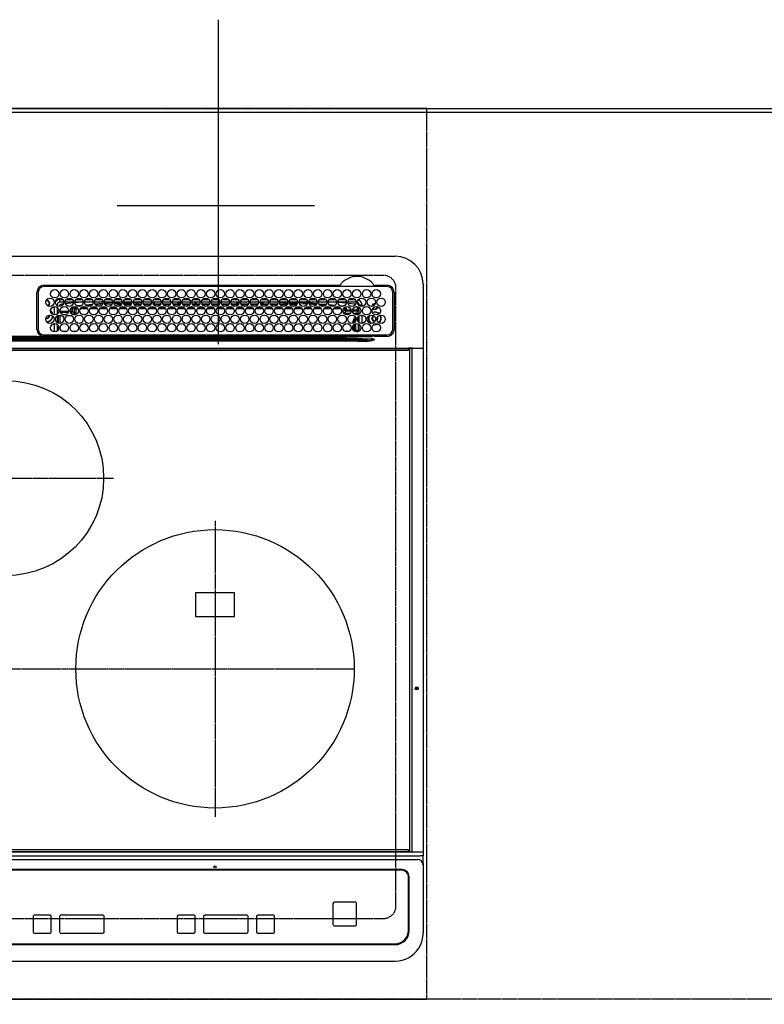
# Model space of a CAD drawing. Units: inches. Extents: x 0 to 26473, y -13 to 8857.
# Drawn here: x 2257 to 2792, y 6797 to 7504 of the extents above; entities that cross this region are included whole.
import ezdxf

# ---------------------------------------------------------------- set-up
doc = ezdxf.new("R2010")
doc.units = ezdxf.units.IN
doc.header["$MEASUREMENT"] = 0
for name, pattern in [('CENTER', [2, 1.25, -0.25, 0.25, -0.25]), ('DASHED', [0.75, 0.5, -0.25]), ('HIDDEN', [0.375, 0.25, -0.125])]:
    doc.linetypes.add(name, pattern=pattern)
doc.layers.get('DEFPOINTS').update_dxf_attribs({"color": 146})
for name, color, linetype in [('111-壁仕上', 3, 'Continuous'), ('121-キャビネット（中）', 253, 'HIDDEN'), ('126-甲板', 2, 'Continuous'), ('150-機器', 8, 'Continuous')]:
    doc.layers.add(name, color=color, linetype=linetype)

# ---------------------------------------------------------------- blocks, each defined once
blk = doc.blocks.new('HT-F6S_H2')
at = {"layer": '126-甲板', "linetype": 'DASHED'}
for p, q in [((271, 282.65), (-271, 282.65)), ((280, -170.35), (280, 273.65)), ((-271, -179.35), (271, -179.35))]:
    blk.add_line(p, q, dxfattribs=at)
for centre, start, end in [((271, 273.65), 0, 90), ((271, -170.35), 270, 0)]:
    blk.add_arc(centre, 9, start, end, dxfattribs=at)
at = {"layer": '150-機器', "color": 13, "linetype": 'Continuous'}
for p, q in [((-279.5, 296.38), (279.5, 296.38)), ((299.5, 276.38), (299.5, 230.38)), ((22, 243.88), (21.98, 270.58)), ((23, 270.58), (23, 243.88)), ((27, 275.6), (239.74, 275.6)), ((273.7, 274.58), (27, 274.58)), ((239.74, 275.6), (239.9, 275.61)), ((264.1, 275.61), (264.18, 275.6)), ((264.18, 275.6), (264.26, 275.6)), ((264.26, 275.6), (273.7, 275.6)), ((277.7, 243.88), (277.7, 270.58)), ((278.72, 270.58), (278.72, 243.88)), ((28.52, 264.33), (28.6, 264.35)), ((28.6, 264.35), (28.6, 264.47)), ((29.4, 264.98), (29.4, 264.76)), ((29.4, 264.76), (29.4, 264.35)), ((30.75, 263), (31.16, 263)), ((31.16, 262.2), (30.75, 262.2)), ((31.16, 263), (31.38, 263)), ((31.38, 262.2), (31.16, 262.2)), ((38.6, 263.38), (38.6, 265.38)), ((38.6, 265.38), (40.54, 265.38)), ((41.35, 263.38), (38.6, 263.38)), ((41.09, 262.11), (39.8, 261.98)), ((48.35, 263.38), (42.35, 263.38)), ((48.31, 262.84), (42.54, 262.26)), ((43.16, 265.38), (47.54, 265.38)), ((55.35, 263.38), (49.35, 263.38)), ((53.98, 263.38), (49.37, 262.95)), ((50.16, 265.38), (54.54, 265.38)), ((62.35, 263.38), (56.35, 263.38)), ((56.99, 261.57), (62.02, 261.99)), ((57.16, 265.38), (61.54, 265.38)), ((69.35, 263.38), (63.35, 263.38)), ((63.63, 262.13), (69.2, 262.59)), ((64.16, 265.38), (68.54, 265.38)), ((76.35, 263.38), (70.35, 263.38)), ((70.47, 262.7), (76.33, 263.06)), ((76.03, 262.05), (70.89, 261.72)), ((71.16, 265.38), (75.54, 265.38)), ((83.35, 263.38), (77.35, 263.38)), ((77.4, 263.13), (81.32, 263.38)), ((83.17, 262.49), (77.62, 262.15)), ((78.16, 265.38), (82.54, 265.38)), ((90.35, 263.38), (84.35, 263.38)), ((90.31, 262.94), (84.5, 262.58)), ((84.59, 262.15), (90.11, 262.15)), ((85.16, 265.38), (89.54, 265.38)), ((97.35, 263.38), (91.35, 263.38)), ((92.47, 263.08), (91.42, 263.01)), ((91.59, 262.15), (93.6, 262.15)), ((92.16, 265.38), (96.54, 265.38)), ((97.31, 263.27), (92.47, 263.08)), ((93.6, 262.15), (93.6, 263.1)), ((94.6, 262.15), (93.6, 262.15)), ((94.6, 262.15), (94.6, 263.07)), ((94.6, 262.15), (97.11, 262.15)), ((104.35, 263.38), (98.35, 263.38)), ((98.59, 262.15), (104.11, 262.15)), ((99.16, 265.38), (103.54, 265.38)), ((111.35, 263.38), (105.35, 263.38)), ((105.4, 263.38), (105.4, 262.78)), ((106.4, 262.15), (105.59, 262.15)), ((106.16, 265.38), (110.54, 265.38)), ((106.4, 263.38), (106.4, 262.15)), ((106.4, 262.15), (111.11, 262.15)), ((118.35, 263.38), (112.35, 263.38)), ((112.59, 262.15), (118.11, 262.15)), ((113.16, 265.38), (117.54, 265.38)), ((125.35, 263.38), (119.35, 263.38)), ((119.59, 262.15), (123.6, 262.15)), ((120.16, 265.38), (124.54, 265.38)), ((123.6, 262.15), (123.6, 263.38)), ((124.6, 262.15), (123.6, 262.15)), ((124.6, 262.15), (124.6, 263.38)), ((124.6, 262.15), (125.11, 262.15)), ((132.35, 263.38), (126.35, 263.38)), ((126.59, 262.15), (132.11, 262.15)), ((127.16, 265.38), (131.54, 265.38)), ((139.35, 263.38), (133.35, 263.38)), ((133.59, 262.15), (135.4, 262.15)), ((134.16, 265.38), (138.54, 265.38)), ((135.4, 263.38), (135.4, 262.15)), ((136.4, 262.15), (135.4, 262.15)), ((136.4, 263.38), (136.4, 262.15)), ((136.4, 262.15), (139.11, 262.15)), ((146.35, 263.38), (140.35, 263.38)), ((140.59, 262.15), (146.11, 262.15)), ((141.16, 265.38), (145.54, 265.38)), ((153.35, 263.38), (147.35, 263.38)), ((147.59, 262.15), (153.11, 262.15)), ((148.16, 265.38), (152.54, 265.38)), ((160.35, 263.38), (154.35, 263.38)), ((154.6, 262.15), (154.59, 262.15)), ((154.6, 262.15), (154.6, 263.38)), ((154.6, 262.15), (160.11, 262.15)), ((155.16, 265.38), (159.54, 265.38)), ((167.35, 263.38), (161.35, 263.38)), ((161.59, 262.15), (165.4, 262.15)), ((162.16, 265.38), (166.54, 265.38)), ((165.4, 263.38), (165.4, 262.15)), ((166.4, 262.15), (165.4, 262.15)), ((166.4, 263.38), (166.4, 262.15)), ((166.4, 262.15), (167.11, 262.15)), ((174.35, 263.38), (168.35, 263.38)), ((168.59, 262.15), (174.11, 262.15)), ((169.16, 265.38), (173.54, 265.38)), ((181.35, 263.38), (175.35, 263.38)), ((175.59, 262.15), (181.11, 262.15)), ((176.16, 265.38), (180.54, 265.38)), ((188.35, 263.38), (182.35, 263.38)), ((182.59, 262.15), (183.6, 262.15)), ((183.16, 265.38), (187.54, 265.38)), ((183.6, 262.15), (183.6, 263.38)), ((184.6, 262.15), (183.6, 262.15)), ((184.6, 262.15), (184.6, 263.38)), ((184.6, 262.15), (188.11, 262.15)), ((195.35, 263.38), (189.35, 263.38)), ((189.59, 262.15), (195.11, 262.15)), ((190.16, 265.38), (194.54, 265.38)), ((195.32, 263.17), (191.6, 263.38)), ((202.35, 263.38), (196.35, 263.38)), ((202.26, 262.78), (196.41, 263.11)), ((196.59, 262.15), (202.11, 262.15)), ((197.16, 265.38), (201.54, 265.38)), ((209.35, 263.38), (203.35, 263.38)), ((209.14, 262.39), (203.47, 262.71)), ((203.59, 262.15), (209.11, 262.15)), ((204.16, 265.38), (208.54, 265.38)), ((216.35, 263.38), (210.35, 263.38)), ((210.37, 263.32), (216.03, 263.01)), ((215.98, 262.01), (210.54, 262.31)), ((211.16, 265.38), (215.54, 265.38)), ((216.02, 262), (215.98, 262.01)), ((216.03, 263.01), (216.32, 262.98)), ((223.35, 263.38), (217.35, 263.38)), ((217.44, 262.89), (223.15, 262.42)), ((222.62, 261.46), (217.8, 261.86)), ((218.16, 265.38), (222.54, 265.38)), ((230.35, 263.38), (224.35, 263.38)), ((224.54, 262.31), (229.96, 261.86)), ((225.16, 265.38), (229.54, 265.38)), ((237.35, 263.38), (231.35, 263.38)), ((232.16, 265.38), (236.54, 265.38)), ((237.35, 263.33), (236.82, 263.38)), ((244.35, 263.38), (238.35, 263.38)), ((244.28, 262.67), (238.35, 263.24)), ((239.16, 265.38), (243.54, 265.38)), ((251.35, 263.38), (245.35, 263.38)), ((250.37, 262.05), (245.45, 262.55)), ((246.16, 265.38), (250.54, 265.38)), ((250.6, 262.01), (250.37, 262.05)), ((250.96, 261.86), (250.6, 262.01)), ((34.6, 254.24), (34.6, 260.22)), ((36.6, 261.38), (36.07, 261.38)), ((36.6, 261.38), (36.6, 260.89)), ((36.6, 259.66), (36.6, 254.79)), ((37.07, 259.25), (36.6, 259.25)), ((37.74, 258.02), (36.6, 258.02)), ((37.01, 255.93), (37.56, 255.93)), ((37.01, 255.93), (37.36, 255.59)), ((38.86, 256.97), (44.84, 256.97)), ((44.57, 255.97), (39.13, 255.97)), ((45.86, 256.97), (46.48, 256.97)), ((46.48, 255.97), (46.13, 255.97)), ((46.48, 256.97), (46.48, 258.84)), ((46.48, 258.84), (47.48, 258.84)), ((46.48, 256.97), (47.48, 256.97)), ((46.48, 256.97), (46.48, 255.97)), ((47.94, 254.51), (46.48, 255.97)), ((47.48, 258.84), (47.48, 256.97)), ((47.48, 256.97), (48.94, 255.51)), ((48.35, 260.19), (48.36, 260.13)), ((48.36, 260.13), (48.37, 260.01)), ((48.37, 260.01), (48.38, 259.92)), ((48.38, 259.92), (48.38, 259.86)), ((48.38, 259.86), (48.39, 259.84)), ((49.97, 259.97), (48.39, 259.84)), ((48.94, 255.51), (48.94, 258.56)), ((49.94, 258.56), (48.94, 258.56)), ((49.94, 255.51), (48.94, 255.51)), ((49.93, 259.56), (50.64, 259.56)), ((49.93, 259.54), (49.93, 259.56)), ((49.94, 259.48), (49.93, 259.54)), ((49.94, 259.39), (49.94, 259.48)), ((49.94, 259.26), (49.94, 259.39)), ((49.94, 259.11), (49.94, 259.26)), ((49.94, 258.94), (49.94, 259.11)), ((49.94, 258.75), (49.94, 258.94)), ((49.94, 258.56), (49.94, 258.75)), ((49.94, 258.56), (49.94, 255.51)), ((51.47, 258.56), (49.94, 258.56)), ((50.51, 261.02), (54.54, 261.36)), ((58.47, 258.57), (53.18, 258.56)), ((54.04, 259.57), (57.62, 259.58)), ((61.07, 260.91), (58.05, 260.65)), ((65.46, 258.58), (60.19, 258.57)), ((61.06, 259.58), (64.61, 259.58)), ((68.7, 261.55), (64.29, 261.18)), ((72.46, 258.58), (67.19, 258.58)), ((68.07, 259.59), (71.6, 259.59)), ((79.46, 258.59), (74.2, 258.58)), ((75.08, 259.59), (78.59, 259.6)), ((79.53, 261.65), (82.84, 261.65)), ((86.45, 258.6), (81.2, 258.59)), ((82.09, 259.6), (85.59, 259.6)), ((84.86, 261.65), (89.84, 261.65)), ((93.45, 258.6), (88.21, 258.6)), ((89.1, 259.6), (92.58, 259.61)), ((91.86, 261.65), (96.84, 261.65)), ((100.44, 258.61), (95.22, 258.61)), ((96.11, 259.61), (99.57, 259.61)), ((98.86, 261.65), (103.84, 261.65)), ((107.44, 258.62), (102.22, 258.61)), ((103.12, 259.62), (106.56, 259.62)), ((105.86, 261.65), (110.84, 261.65)), ((114.44, 258.63), (109.23, 258.62)), ((110.13, 259.62), (113.56, 259.62)), ((112.86, 261.65), (117.84, 261.65)), ((121.43, 258.63), (116.23, 258.63)), ((117.13, 259.63), (120.55, 259.63)), ((119.86, 261.65), (124.84, 261.65)), ((128.43, 258.64), (123.24, 258.64)), ((124.14, 259.63), (127.54, 259.64)), ((126.86, 261.65), (131.84, 261.65)), ((135.42, 258.65), (130.24, 258.64)), ((131.15, 259.64), (134.53, 259.64)), ((133.86, 261.65), (138.84, 261.65)), ((142.42, 258.65), (137.25, 258.65)), ((138.16, 259.65), (141.53, 259.65)), ((140.86, 261.65), (145.84, 261.65)), ((145.4, 258.66), (144.25, 258.66)), ((145.17, 259.65), (145.4, 259.65)), ((145.4, 259.65), (148.53, 259.65)), ((149.42, 258.65), (145.4, 258.66)), ((147.86, 261.65), (152.84, 261.65)), ((156.42, 258.65), (151.25, 258.65)), ((152.16, 259.64), (155.54, 259.64)), ((154.86, 261.65), (159.84, 261.65)), ((163.43, 258.64), (158.24, 258.65)), ((159.15, 259.64), (162.54, 259.64)), ((161.86, 261.65), (166.84, 261.65)), ((170.43, 258.63), (165.24, 258.64)), ((166.14, 259.63), (169.55, 259.63)), ((168.86, 261.65), (173.84, 261.65)), ((177.44, 258.63), (172.23, 258.63)), ((173.13, 259.62), (176.56, 259.62)), ((175.86, 261.65), (180.84, 261.65)), ((184.44, 258.62), (179.23, 258.63)), ((180.12, 259.62), (183.57, 259.61)), ((182.86, 261.65), (187.84, 261.65)), ((191.44, 258.61), (186.23, 258.62)), ((187.11, 259.61), (190.58, 259.61)), ((189.86, 261.65), (194.84, 261.65)), ((198.45, 258.61), (193.22, 258.61)), ((194.1, 259.6), (197.59, 259.6)), ((196.86, 261.65), (201.84, 261.65)), ((205.45, 258.6), (200.22, 258.61)), ((201.09, 259.6), (204.6, 259.59)), ((203.86, 261.65), (208.84, 261.65)), ((212.45, 258.59), (207.21, 258.6)), ((208.07, 259.59), (211.6, 259.59)), ((210.86, 261.65), (211.27, 261.65)), ((219.46, 258.59), (214.21, 258.59)), ((215.06, 259.58), (218.61, 259.58)), ((226.46, 258.58), (221.2, 258.59)), ((222.05, 259.58), (225.62, 259.57)), ((229.12, 260.93), (225.19, 261.25)), ((233.46, 258.58), (228.2, 258.58)), ((229.04, 259.57), (232.63, 259.57)), ((231.9, 261.7), (236.51, 261.33)), ((235.14, 260.44), (233.13, 260.6)), ((240.47, 258.56), (235.19, 258.57)), ((236.03, 259.56), (239.64, 259.56)), ((239.42, 261.09), (242.51, 260.83)), ((241.86, 257.5), (241.86, 256.96)), ((241.92, 256.57), (243.32, 257.97)), ((242.49, 260.64), (242.48, 260.55)), ((242.51, 260.83), (242.49, 260.64)), ((242.51, 260.83), (242.79, 260.76)), ((244.32, 256.97), (242.86, 255.51)), ((242.86, 255.51), (247.31, 255.51)), ((242.86, 254.98), (242.86, 255.51)), ((244.32, 258.84), (243.32, 258.84)), ((243.32, 257.97), (243.32, 258.84)), ((244.32, 257.97), (243.32, 257.97)), ((244.32, 258.84), (244.32, 257.97)), ((244.32, 257.97), (244.32, 256.97)), ((244.32, 257.97), (247.76, 257.97)), ((247.84, 256.97), (244.32, 256.97)), ((252.21, 256.97), (248.86, 256.97)), ((248.94, 257.97), (252.16, 257.97)), ((249.39, 255.51), (251.73, 255.51)), ((251.73, 255.51), (253.15, 256.93)), ((251.73, 254.51), (251.73, 255.51)), ((252.16, 260.06), (252.16, 257.97)), ((252.21, 260.05), (252.16, 260.06)), ((252.21, 259.53), (252.21, 260.05)), ((252.27, 256.93), (252.21, 256.97)), ((253.6, 259.25), (252.22, 259.25)), ((252.27, 259.02), (252.24, 259.03)), ((252.27, 259.02), (252.27, 256.93)), ((253.6, 259.02), (252.27, 259.02)), ((252.27, 256.93), (253.15, 256.93)), ((253.6, 255.39), (252.73, 254.51)), ((253.6, 261.38), (255.6, 261.38)), ((253.6, 260.89), (253.6, 261.38)), ((253.6, 254.79), (253.6, 259.66)), ((255.6, 261.38), (255.6, 260.34)), ((30.75, 253.75), (30.72, 254.06)), ((34.6, 242.04), (34.6, 248.02)), ((36.6, 253.56), (36.6, 248.69)), ((37.44, 253.51), (37.1, 253.85)), ((38.44, 253.51), (37.44, 253.51)), ((37.44, 248.27), (37.44, 253.51)), ((38.44, 253.51), (38.44, 254.13)), ((40.17, 253.51), (38.44, 253.51)), ((38.44, 253.51), (38.44, 248.13)), ((40.57, 254.51), (43.13, 254.51)), ((47.17, 253.51), (43.53, 253.51)), ((47.57, 254.51), (47.94, 254.51)), ((47.94, 254.37), (47.94, 254.51)), ((246.13, 254.51), (243.57, 254.51)), ((249.27, 250.05), (249.77, 250.05)), ((249.27, 248.27), (249.27, 250.05)), ((250.27, 250.05), (249.77, 250.05)), ((249.77, 248.48), (249.77, 250.05)), ((250.27, 250.05), (250.27, 248.82)), ((250.27, 247.57), (250.27, 242.48)), ((251.73, 254.51), (250.57, 254.51)), ((251.24, 243.52), (251.24, 247.96)), ((251.73, 254.51), (252.73, 254.51)), ((251.73, 254.23), (251.73, 254.51)), ((252.35, 251.06), (252.35, 251.2)), ((252.85, 251.55), (252.38, 251.55)), ((252.9, 249.74), (252.69, 249.74)), ((252.71, 252.55), (252.73, 252.55)), ((252.73, 254.51), (252.73, 254.36)), ((252.73, 252.58), (252.73, 252.55)), ((252.73, 252.55), (252.82, 252.55)), ((252.85, 251.55), (252.85, 250.57)), ((252.87, 250.56), (252.85, 250.57)), ((252.9, 249.56), (252.9, 249.39)), ((252.9, 247.84), (252.9, 243.54)), ((253.6, 248.69), (253.6, 253.56)), ((255.6, 254.12), (255.6, 248.14)), ((264.8, 249.65), (264.96, 249.66)), ((266.04, 247.53), (266.85, 247.86)), ((266.1, 247.34), (267.09, 247.76)), ((266.36, 250.95), (266.42, 251.08)), ((266.42, 251.08), (266.55, 251.75)), ((266.55, 251.75), (266.51, 252.1)), ((36.6, 247.46), (36.6, 242.59)), ((37.44, 243.51), (37.44, 246.55)), ((40.1, 242.59), (43.6, 242.59)), ((47.1, 242.59), (50.6, 242.59)), ((244.86, 242.03), (244.86, 242.59)), ((244.86, 242.59), (246.6, 242.59)), ((249.27, 243.5), (249.27, 246.55)), ((249.77, 242.87), (249.77, 247.18)), ((252.35, 242.52), (252.24, 242.52)), ((252.35, 242.46), (252.35, 242.52)), ((252.85, 242.46), (252.35, 242.46)), ((252.85, 242.53), (252.87, 242.54)), ((252.85, 242.53), (252.85, 242.46)), ((252.85, 242.46), (253.04, 242.27)), ((253.6, 242.59), (253.6, 247.46)), ((263.84, 247.25), (264.8, 247.15)), ((264.04, 247.42), (264.8, 247.35)), ((264.8, 247.35), (266.04, 247.53)), ((264.8, 247.15), (266.1, 247.34)), ((-252.65, 236.24), (252.65, 236.24)), ((252.65, 235.3), (-252.65, 235.3)), ((-242.95, 237.56), (242.95, 237.56)), ((242.95, 236.78), (-242.95, 236.78)), ((21.98, 238.79), (0, 238.79)), ((106.9, 237.68), (0, 237.68)), ((24.72, 238.88), (146.93, 238.88)), ((27, 239.88), (273.7, 239.88)), ((38.43, 239.88), (38.43, 238.88)), ((51.21, 239.66), (50.72, 239.17)), ((50.72, 239.05), (50.72, 239.17)), ((50.72, 239.05), (51.19, 239.05)), ((51.18, 238.88), (51.2, 239.56)), ((51.7, 239.56), (51.68, 238.88)), ((51.7, 239.88), (51.7, 239.56)), ((106.11, 239.56), (51.7, 239.56)), ((106.09, 238.88), (106.11, 239.56)), ((106.11, 239.56), (106.11, 239.76)), ((106.41, 239.76), (106.41, 239.88)), ((106.41, 239.76), (106.41, 239.56)), ((195.79, 239.76), (106.41, 239.76)), ((106.41, 239.25), (106.41, 239.56)), ((106.41, 239.56), (195.79, 239.56)), ((195.79, 239.25), (106.41, 239.25)), ((242.95, 237.68), (106.9, 237.68)), ((146.93, 238.88), (242.95, 238.88)), ((195.79, 239.76), (195.79, 239.88)), ((195.79, 239.56), (195.79, 239.76)), ((195.79, 239.25), (195.79, 239.56)), ((196.09, 239.76), (196.09, 239.56)), ((196.09, 239.56), (196.11, 238.88)), ((250.55, 239.56), (196.09, 239.56)), ((242.95, 237.68), (242.95, 238.88)), ((242.95, 238.88), (244.36, 238.88)), ((244.45, 237.68), (242.95, 237.68)), ((242.95, 237.56), (242.95, 237.68)), ((242.95, 237.56), (242.95, 236.78)), ((244.36, 238.88), (262.32, 238.88)), ((252.65, 236.24), (244.37, 236.73)), ((244.45, 237.68), (244.45, 237.52)), ((252.59, 237.55), (244.45, 237.68)), ((244.45, 237.52), (262.95, 236.41)), ((250.55, 239.56), (250.55, 239.88)), ((250.56, 238.88), (250.55, 239.56)), ((251.05, 239.56), (251.06, 238.88)), ((251.77, 238.88), (251.77, 239.88)), ((251.77, 238.88), (251.77, 239.88)), ((252.64, 239.17), (251.94, 239.88)), ((262.95, 237.38), (252.59, 237.55)), ((252.65, 236.24), (252.65, 235.3)), ((253.2, 239.74), (253.2, 239.88)), ((262.32, 238.88), (262.84, 238.88)), ((262.84, 238.88), (262.84, 239.02)), ((264.45, 238.85), (262.84, 238.88)), ((262.94, 236.18), (264.42, 236.35)), ((262.94, 236.18), (262.95, 236.15)), ((262.95, 236.41), (262.95, 237.38)), ((262.95, 236.15), (262.96, 236.12)), ((262.96, 236.12), (262.96, 236.08)), ((262.96, 236.08), (262.97, 236.05)), ((262.97, 236.05), (262.98, 236.02)), ((262.98, 236.02), (262.99, 235.98)), ((262.99, 235.98), (263, 235.95)), ((263, 235.95), (263.01, 235.92)), ((264.42, 236.35), (263.01, 235.92)), ((264.42, 236.35), (264.45, 236.36)), ((264.45, 236.36), (264.42, 236.35)), ((273.7, 238.85), (264.45, 238.85)), ((264.45, 236.88), (264.45, 236.36)), ((-289.1, 230.38), (289.1, 230.38)), ((289.1, 229.88), (-289.1, 229.88)), ((-288.8, 228.88), (288.8, 228.88)), ((291.81, 230.38), (289.1, 230.38)), ((289.1, 230.38), (289.1, 229.88)), ((289.1, 229.88), (289.1, 229.18)), ((289.9, 230.14), (289.91, 230.19)), ((289.9, 230.08), (289.9, 230.14)), ((291.67, 230.08), (289.9, 230.08)), ((289.9, -131.32), (289.9, 230.08)), ((289.91, 230.19), (289.93, 230.24)), ((289.93, 230.24), (289.94, 230.29)), ((289.94, 230.29), (289.97, 230.33)), ((289.97, 230.33), (289.99, 230.35)), ((289.99, 230.35), (290.02, 230.37)), ((290.02, 230.37), (290.05, 230.38)), ((291.67, 230.14), (291.68, 230.19)), ((291.67, 230.08), (291.67, 230.14)), ((292.17, 230.08), (291.67, 230.08)), ((291.67, -131.32), (291.67, 230.08)), ((291.68, 230.19), (291.69, 230.24)), ((291.69, 230.24), (291.71, 230.29)), ((291.71, 230.29), (291.73, 230.33)), ((291.73, 230.33), (291.76, 230.35)), ((291.76, 230.35), (291.79, 230.37)), ((291.79, 230.37), (291.82, 230.38)), ((291.81, 230.38), (291.82, 230.38)), ((291.82, 230.38), (292.17, 230.38)), ((292.17, 230.08), (292.17, 230.38)), ((292.17, 230.38), (297.9, 230.38)), ((297.9, 230.08), (292.17, 230.08)), ((297.9, 230.08), (297.9, 230.38)), ((297.9, 230.38), (299.6, 230.38)), ((299.9, 230.08), (297.9, 230.08)), ((299.9, -131.32), (299.9, 230.08)), ((164, 54.5), (136, 54.5)), ((136, 54.5), (136, 37.5)), ((164, 37.5), (164, 54.5)), ((136, 37.5), (164, 37.5)), ((-297.5, -134.29), (297.5, -134.29)), ((-289.1, -131.12), (289.1, -131.12)), ((289.1, -131.62), (-289.1, -131.62)), ((288.8, -130.12), (-288.8, -130.12)), ((289.1, -131.12), (289.1, -130.42)), ((289.1, -131.12), (289.1, -131.62)), ((291.81, -131.62), (289.1, -131.62)), ((289.9, -131.38), (289.9, -131.32)), ((289.91, -131.44), (289.9, -131.38)), ((289.93, -131.49), (289.91, -131.44)), ((289.94, -131.53), (289.93, -131.49)), ((289.97, -131.57), (289.94, -131.53)), ((289.99, -131.6), (289.97, -131.57)), ((290.02, -131.62), (289.99, -131.6)), ((290.05, -131.62), (290.02, -131.62)), ((291.67, -131.32), (291.67, -131.38)), ((291.67, -131.38), (291.68, -131.44)), ((291.68, -131.44), (291.69, -131.49)), ((291.69, -131.49), (291.71, -131.53)), ((291.71, -131.53), (291.73, -131.57)), ((291.73, -131.57), (291.76, -131.6)), ((291.76, -131.6), (291.79, -131.62)), ((291.79, -131.62), (291.82, -131.62)), ((291.82, -131.62), (291.81, -131.62)), ((292.17, -131.62), (291.82, -131.62)), ((297.9, -131.62), (292.17, -131.62)), ((299.5, -134.29), (297.5, -134.29)), ((299.6, -131.62), (297.9, -131.62)), ((299.5, -131.62), (299.5, -134.29)), ((299.5, -139.83), (299.5, -134.29)), ((299.86, -131.32), (299.9, -131.32)), ((-295.5, -137.07), (295.5, -137.07)), ((299.5, -139.83), (299.5, -140.76)), ((299.5, -140.76), (299.5, -188.39)), ((284.5, -144.14), (-284.5, -144.14)), ((284, -144.64), (-284, -144.64)), ((284, -144.65), (-284, -144.65)), ((284, -144.64), (284, -144.65)), ((289, -149.64), (289, -149.65)), ((289, -187.64), (289, -149.65)), ((289.5, -188.13), (289.5, -149.14)), ((234.74, -168.65), (234.74, -168.64)), ((234.74, -168.65), (234.74, -183.65)), ((235.74, -167.65), (235.74, -167.64)), ((250.74, -167.64), (235.74, -167.64)), ((250.74, -167.65), (235.74, -167.65)), ((250.74, -167.65), (250.74, -167.64)), ((251.74, -168.65), (251.74, -168.64)), ((251.74, -183.65), (251.74, -168.65)), ((19.34, -177.9), (19.34, -177.88)), ((19.34, -177.9), (19.34, -188.89)), ((31.34, -176.88), (20.34, -176.88)), ((20.34, -176.9), (20.34, -176.88)), ((31.34, -176.9), (20.34, -176.9)), ((31.34, -176.9), (31.34, -176.88)), ((32.34, -177.9), (32.34, -177.88)), ((32.34, -188.89), (32.34, -177.9)), ((38.34, -177.9), (38.34, -177.88)), ((38.34, -177.9), (38.34, -188.89)), ((69.34, -176.88), (39.34, -176.88)), ((39.34, -176.9), (39.34, -176.88)), ((69.34, -176.9), (39.34, -176.9)), ((69.34, -176.9), (69.34, -176.88)), ((70.34, -177.9), (70.34, -177.88)), ((70.34, -188.89), (70.34, -177.9)), ((122.75, -177.9), (122.75, -177.88)), ((122.75, -177.9), (122.75, -188.89)), ((134.75, -176.88), (123.75, -176.88)), ((123.75, -176.9), (123.75, -176.88)), ((134.75, -176.9), (123.75, -176.9)), ((134.75, -176.9), (134.75, -176.88)), ((135.75, -177.9), (135.75, -177.88)), ((135.75, -188.89), (135.75, -177.9)), ((141.75, -177.9), (141.75, -177.88)), ((141.75, -177.9), (141.75, -188.89)), ((172.75, -176.88), (142.75, -176.88)), ((142.75, -176.9), (142.75, -176.88)), ((172.75, -176.9), (142.75, -176.9)), ((172.75, -176.9), (172.75, -176.88)), ((173.75, -177.9), (173.75, -177.88)), ((173.75, -188.89), (173.75, -177.9)), ((179.75, -177.9), (179.75, -177.88)), ((179.75, -177.9), (179.75, -188.89)), ((191.75, -176.88), (180.75, -176.88)), ((180.75, -176.9), (180.75, -176.88)), ((191.75, -176.9), (180.75, -176.9)), ((191.75, -176.9), (191.75, -176.88)), ((192.75, -177.9), (192.75, -177.88)), ((192.75, -188.89), (192.75, -177.9)), ((20.34, -189.89), (31.34, -189.89)), ((39.34, -189.89), (69.34, -189.89)), ((123.75, -189.89), (134.75, -189.89)), ((142.75, -189.89), (172.75, -189.89)), ((180.75, -189.89), (191.75, -189.89)), ((235.74, -184.65), (250.74, -184.65)), ((299.5, -188.39), (299.5, -189.78)), ((-279, -197.64), (279, -197.64)), ((-279.5, -198.12), (279.5, -198.12)), ((-279.5, -210.03), (279.5, -210.03))]:
    blk.add_line(p, q, dxfattribs=at)
at = {"layer": '150-機器', "color": 161, "linetype": 'CENTER'}
for p, q in [((-78.76, 137), (77.2, 137)), ((150, 106.36), (150, -106.36)), ((-254.4, 0), (250, 0))]:
    blk.add_line(p, q, dxfattribs=at)
at = {"layer": '150-機器', "color": 13, "linetype": 'Continuous'}
for points in [[(37.01, 255.93), (36.89, 255.93), (36.77, 255.9), (36.65, 255.87), (36.6, 255.84)], [(47.94, 254.51), (48.06, 254.52), (48.19, 254.54), (48.31, 254.58), (48.42, 254.63), (48.52, 254.7), (48.62, 254.78), (48.71, 254.87), (48.78, 254.97), (48.84, 255.08), (48.89, 255.2), (48.92, 255.32), (48.94, 255.44), (48.94, 255.51)], [(49.53, 254.31), (49.67, 254.51), (49.78, 254.74), (49.86, 254.97), (49.92, 255.22), (49.94, 255.47), (49.94, 255.51)], [(242.26, 255.71), (242.37, 255.64), (242.48, 255.59), (242.6, 255.55), (242.72, 255.52), (242.84, 255.51), (242.86, 255.51)], [(252.16, 257.97), (252.16, 257.85), (252.16, 257.72), (252.16, 257.6), (252.17, 257.49), (252.17, 257.39), (252.17, 257.29), (252.18, 257.2), (252.18, 257.13), (252.19, 257.07), (252.2, 257.02), (252.2, 256.99), (252.21, 256.97), (252.21, 256.97)], [(252.21, 259.53), (252.21, 259.46), (252.21, 259.4), (252.21, 259.34), (252.22, 259.29), (252.22, 259.23), (252.22, 259.18), (252.22, 259.14), (252.23, 259.1), (252.23, 259.07), (252.23, 259.05), (252.23, 259.04), (252.24, 259.03), (252.24, 259.03)], [(253.6, 256.83), (253.49, 256.88), (253.36, 256.91), (253.24, 256.93), (253.15, 256.93)], [(252.85, 250.57), (252.84, 250.57), (252.83, 250.57), (252.81, 250.57), (252.78, 250.57), (252.75, 250.58), (252.7, 250.58), (252.66, 250.58), (252.61, 250.58), (252.55, 250.58), (252.49, 250.58), (252.43, 250.58), (252.37, 250.58), (252.35, 250.58)], [(252.85, 251.55), (252.85, 251.67), (252.85, 251.8), (252.85, 251.92), (252.85, 252.03), (252.84, 252.14), (252.84, 252.23), (252.84, 252.32), (252.83, 252.39), (252.83, 252.45), (252.83, 252.5), (252.82, 252.53), (252.82, 252.55), (252.82, 252.55)], [(252.9, 249.56), (252.9, 249.69), (252.9, 249.81), (252.9, 249.93), (252.9, 250.04), (252.9, 250.15), (252.89, 250.25), (252.89, 250.33), (252.89, 250.41), (252.88, 250.47), (252.88, 250.51), (252.88, 250.54), (252.87, 250.56), (252.87, 250.56)], [(244.86, 242.59), (244.61, 242.57), (244.37, 242.52), (244.13, 242.45), (243.9, 242.34), (243.74, 242.24)], [(251.24, 243.52), (251.25, 243.4), (251.27, 243.27), (251.31, 243.16), (251.36, 243.04), (251.43, 242.94), (251.51, 242.84), (251.6, 242.75), (251.7, 242.68), (251.81, 242.62), (251.92, 242.57), (252.04, 242.54), (252.17, 242.52), (252.24, 242.52)], [(252.11, 242.04), (252.16, 242.07), (252.21, 242.12), (252.25, 242.16), (252.29, 242.22), (252.31, 242.27), (252.33, 242.33), (252.35, 242.39), (252.35, 242.46), (252.35, 242.46)], [(252.35, 242.52), (252.41, 242.52), (252.47, 242.52), (252.53, 242.52), (252.59, 242.52), (252.64, 242.52), (252.69, 242.52), (252.73, 242.52), (252.77, 242.53), (252.8, 242.53), (252.83, 242.53), (252.84, 242.53), (252.85, 242.53), (252.85, 242.53)], [(252.87, 242.54), (252.87, 242.55), (252.88, 242.57), (252.88, 242.61), (252.89, 242.67), (252.89, 242.73), (252.89, 242.81), (252.9, 242.91), (252.9, 243.01), (252.9, 243.12), (252.9, 243.23), (252.9, 243.36), (252.9, 243.48), (252.9, 243.54)], [(50.72, 239.17), (50.71, 239.3), (50.69, 239.42), (50.65, 239.54), (50.6, 239.65), (50.53, 239.76), (50.45, 239.85), (50.43, 239.88)], [(50.71, 238.87), (50.72, 238.99), (50.72, 239.05)], [(244.45, 237.52), (242.95, 237.56)], [(244.37, 236.73), (242.95, 236.78)], [(252.65, 236.24), (255.37, 236.16), (257.75, 236.11), (259.77, 236.1), (261.39, 236.11), (262.59, 236.16), (262.94, 236.18)], [(252.65, 235.3), (255.38, 235.32), (257.78, 235.39), (259.81, 235.5), (261.44, 235.65), (262.65, 235.83), (263.01, 235.92)], [(262.95, 236.41), (264.45, 236.36)], [(279.5, -210.03), (281.99, -209.87), (284.45, -209.4), (286.83, -208.62), (289.09, -207.55), (291.2, -206.2), (293.13, -204.6), (294.85, -202.76), (296.33, -200.72), (297.55, -198.51), (298.48, -196.17), (299.12, -193.72), (299.45, -191.22), (299.5, -189.78)]]:
    blk.add_lwpolyline(points, dxfattribs=at)
for centre, radius in [((34.85, 269.43), 3), ((41.85, 269.43), 3), ((48.85, 269.43), 3), ((55.85, 269.43), 3), ((62.85, 269.43), 3), ((69.85, 269.43), 3), ((76.85, 269.43), 3), ((83.85, 269.43), 3), ((90.85, 269.43), 3), ((97.85, 269.43), 3), ((104.85, 269.43), 3), ((111.85, 269.43), 3), ((118.85, 269.43), 3), ((125.85, 269.43), 3), ((132.85, 269.43), 3), ((139.85, 269.43), 3), ((146.85, 269.43), 3), ((153.85, 269.43), 3), ((160.85, 269.43), 3), ((167.85, 269.43), 3), ((174.85, 269.43), 3), ((181.85, 269.43), 3), ((188.85, 269.43), 3), ((195.85, 269.43), 3), ((202.85, 269.43), 3), ((209.85, 269.43), 3), ((216.85, 269.43), 3), ((223.85, 269.43), 3), ((230.85, 269.43), 3), ((237.85, 269.43), 3), ((244.85, 269.43), 3), ((251.85, 269.43), 3), ((258.85, 269.43), 3), ((265.85, 269.43), 3), ((31.35, 263.33), 3), ((38.35, 263.33), 3), ((45.35, 263.33), 3), ((52.35, 263.33), 3), ((59.35, 263.33), 3), ((66.35, 263.33), 3), ((73.35, 263.33), 3), ((80.35, 263.33), 3), ((87.35, 263.33), 3), ((94.35, 263.33), 3), ((101.35, 263.33), 3), ((108.35, 263.33), 3), ((115.35, 263.33), 3), ((122.35, 263.33), 3), ((129.35, 263.33), 3), ((136.35, 263.33), 3), ((143.35, 263.33), 3), ((150.35, 263.33), 3), ((157.35, 263.33), 3), ((164.35, 263.33), 3), ((171.35, 263.33), 3), ((178.35, 263.33), 3), ((185.35, 263.33), 3), ((192.35, 263.33), 3), ((199.35, 263.33), 3), ((206.35, 263.33), 3), ((213.35, 263.33), 3), ((220.35, 263.33), 3), ((227.35, 263.33), 3), ((234.35, 263.33), 3), ((241.35, 263.33), 3), ((248.35, 263.33), 3), ((255.35, 263.33), 3), ((262.35, 263.33), 3), ((269.35, 263.33), 3), ((34.85, 257.23), 3), ((41.85, 257.23), 3), ((48.85, 257.23), 3), ((55.85, 257.23), 3), ((62.85, 257.23), 3), ((69.85, 257.23), 3), ((76.85, 257.23), 3), ((83.85, 257.23), 3), ((90.85, 257.23), 3), ((97.85, 257.23), 3), ((104.85, 257.23), 3), ((111.85, 257.23), 3), ((118.85, 257.23), 3), ((125.85, 257.23), 3), ((132.85, 257.23), 3), ((139.85, 257.23), 3), ((146.85, 257.23), 3), ((153.85, 257.23), 3), ((160.85, 257.23), 3), ((167.85, 257.23), 3), ((174.85, 257.23), 3), ((181.85, 257.23), 3), ((188.85, 257.23), 3), ((195.85, 257.23), 3), ((202.85, 257.23), 3), ((209.85, 257.23), 3), ((216.85, 257.23), 3), ((223.85, 257.23), 3), ((230.85, 257.23), 3), ((237.85, 257.23), 3), ((244.85, 257.23), 3), ((251.85, 257.23), 3), ((258.85, 257.23), 3), ((265.85, 257.23), 3), ((31.35, 251.13), 3), ((34.85, 245.03), 3), ((38.35, 251.13), 3), ((41.85, 245.03), 3), ((45.35, 251.13), 3), ((48.85, 245.03), 3), ((52.35, 251.13), 3), ((55.85, 245.03), 3), ((59.35, 251.13), 3), ((62.85, 245.03), 3), ((66.35, 251.13), 3), ((69.85, 245.03), 3), ((73.35, 251.13), 3), ((76.85, 245.03), 3), ((80.35, 251.13), 3), ((83.85, 245.03), 3), ((87.35, 251.13), 3), ((90.85, 245.03), 3), ((94.35, 251.13), 3), ((97.85, 245.03), 3), ((101.35, 251.13), 3), ((104.85, 245.03), 3), ((108.35, 251.13), 3), ((111.85, 245.03), 3), ((115.35, 251.13), 3), ((118.85, 245.03), 3), ((122.35, 251.13), 3), ((125.85, 245.03), 3), ((129.35, 251.13), 3), ((132.85, 245.03), 3), ((136.35, 251.13), 3), ((139.85, 245.03), 3), ((143.35, 251.13), 3), ((146.85, 245.03), 3), ((150.35, 251.13), 3), ((153.85, 245.03), 3), ((157.35, 251.13), 3), ((160.85, 245.03), 3), ((164.35, 251.13), 3), ((167.85, 245.03), 3), ((171.35, 251.13), 3), ((174.85, 245.03), 3), ((178.35, 251.13), 3), ((181.85, 245.03), 3), ((185.35, 251.13), 3), ((188.85, 245.03), 3), ((192.35, 251.13), 3), ((195.85, 245.03), 3), ((199.35, 251.13), 3), ((202.85, 245.03), 3), ((206.35, 251.13), 3), ((209.85, 245.03), 3), ((213.35, 251.13), 3), ((216.85, 245.03), 3), ((220.35, 251.13), 3), ((223.85, 245.03), 3), ((227.35, 251.13), 3), ((230.85, 245.03), 3), ((234.35, 251.13), 3), ((237.85, 245.03), 3), ((241.35, 251.13), 3), ((244.85, 245.03), 3), ((248.35, 251.13), 3), ((251.85, 245.03), 3), ((255.35, 251.13), 3), ((258.85, 245.03), 3), ((262.35, 251.13), 3), ((265.85, 245.03), 3), ((269.35, 251.13), 3), ((0, 137), 70), ((150, 0), 100), ((294.9, -14.02), 1.04), ((294.9, -14.02), 0.643), ((294.9, -14.02), 0.0429), ((150, -142.27), 0.742)]:
    blk.add_circle(centre, radius, dxfattribs=at)
for centre, radius, start, end in [((279.5, 276.38), 20, 0, 90), ((239.06, 276.93), 1.57, 302.54421, 356.41062), ((252, 266.38), 15.45, 42.56176, 137.43824), ((264.95, 276.93), 1.58, 183.70298, 237.06538), ((27, 270.58), 5.02, 90, 179.99972), ((27, 270.58), 4, 90, 179.99999), ((273.7, 270.58), 5.02, 0.0002, 90), ((273.7, 270.58), 4, 0, 90), ((29, 262.6), 2.41, 80.45141, 93.21813), ((29, 262.6), 2.2, 10.47567, 79.52431), ((29, 262.6), 1.8, 12.86973, 77.13026), ((29, 262.6), 1.8, 288.99221, 347.13026), ((29, 262.6), 2.2, 297.26243, 349.52431), ((29, 262.6), 2.41, 350.45141, 9.54858), ((38.6, 261.38), 4, 90, 143.61069), ((38.6, 261.38), 2, 90, 179.99999), ((39.88, 260.09), 1.88, 94.17601, 170.84182), ((39.97, 260.06), 1.93, 95.07222, 170.20285), ((251.6, 261.38), 2, 0, 67.92763), ((251.6, 261.38), 4, 0, 70.13722), ((264.8, 260.25), 2.1, 79.72659, 177.32365), ((264.8, 260.25), 1.75, 82.36034, 174.68861), ((29, 253.75), 4.4, 11.87317, 50.0418), ((29, 253.75), 4.6, 9.78629, 51.6701), ((46.48, 256.97), 1, 270.08136, 359.91864), ((48.48, 258.84), 1, 95.37036, 179.95964), ((46.66, 250.71), 8.17, 73.81397, 84.24848), ((47.6, 251), 8.87, 74.73263, 84.91319), ((49.94, 258.56), 1, 90.16298, 179.99199), ((244.07, 251.17), 7.71, 95.59946, 103.62556), ((242.33, 258.84), 0.996, 359.96495, 45.88586), ((244.32, 257.97), 1, 180.0843, 269.9157), ((242.56, 258.89), 1.76, 358.5533, 41.87127), ((251.73, 254.51), 1, 0.07991, 89.92009), ((264.8, 251.75), 4.6, 46.62722, 111.66884), ((264.8, 251.75), 4.4, 46.80357, 111.49249), ((264.8, 260.25), 2.1, 224.0121, 270), ((264.8, 260.25), 1.75, 221.74194, 270), ((264.8, 260.25), 1.75, 270, 356.57044), ((264.8, 260.25), 2.1, 270, 354.29944), ((29, 253.75), 2.1, 253.73906, 9.98464), ((29, 253.75), 1.75, 253.48953, 0), ((29, 253.75), 4.4, 270, 354.59858), ((29, 253.75), 4.6, 271.15934, 352.56436), ((38.44, 253.51), 1, 148.98437, 179.92579), ((251.77, 250.05), 2.5, 106.73511, 180), ((251.77, 250.05), 2, 105.60627, 180), ((251.77, 250.05), 1.5, 106.93062, 180), ((252.32, 252.55), 0.5, 292.64468, 0.01105), ((252.23, 252.55), 0.5, 307.26967, 0.00591), ((264.8, 251.75), 4.6, 157.16515, 231.35586), ((264.8, 251.75), 4.4, 153.10911, 235.4119), ((264.8, 251.75), 2.1, 114.02279, 270), ((264.8, 251.75), 1.75, 107.19377, 281.32724), ((264.8, 251.75), 2.1, 321.01783, 23.39633), ((264.8, 251.75), 4.4, 313.30467, 31.10948), ((264.8, 251.75), 4.6, 314.11168, 30.30247), ((27, 243.88), 5, 180.00011, 270), ((27, 243.88), 4, 179.99999, 270), ((251.85, 242.46), 1, 343.76134, 359.96509), ((273.7, 243.88), 4, 270, 0), ((273.7, 243.88), 5.02, 269.99933, 0.00067), ((21.96, 282.19), 43.4, 270.02938, 273.64011), ((51.7, 239.55), 0.5, 139.10621, 179), ((51.45, 232.41), 7.16, 87.99864, 92.00136), ((106.41, 239.75), 0.3, 154.88687, 179), ((106.26, 235.4), 4.36, 88.02886, 91.97114), ((106.41, 239.55), 0.3, 179, 270), ((106.26, 235.25), 4.31, 88.00416, 91.99584), ((195.94, 235.4), 4.36, 88.02883, 91.97116), ((195.94, 235.25), 4.31, 88.00421, 91.99579), ((195.79, 239.55), 0.3, 270, 1), ((195.79, 239.75), 0.3, 1, 25.11058), ((240.37, 237.98), 4.09, 355.81662, 12.73799), ((235.25, 238), 9.21, 352.08927, 356.96908), ((250.8, 232.41), 7.16, 87.99877, 92.00123), ((250.55, 239.55), 0.5, 1, 40.88972), ((251.6, 240.88), 2, 270, 329.99999), ((250.05, 237.17), 12.92, 355.61757, 356.60304), ((474.41, 867.47), 664.63, 251.4488, 251.58476), ((288.8, 229.18), 0.3, 270, 0), ((299.6, 230.08), 0.3, 0, 90), ((288.8, -130.42), 0.3, 0, 90), ((299.6, -131.32), 0.3, 270, 0), ((295.65, -140.92), 3.86, 2.38258, 92.19877), ((284, -149.64), 5, 0.00972, 90.00988), ((284, -149.65), 5, 0.00971, 90.00984), ((284.5, -149.14), 5, 0.0109, 90.00865), ((235.74, -168.64), 1, 89.99079, 179.98936), ((235.74, -168.65), 1, 89.99109, 179.98927), ((250.74, -168.64), 1, 0.00916, 90.00962), ((250.74, -168.65), 1, 0.00916, 90.00984), ((20.34, -177.88), 1, 89.99011, 179.99015), ((20.34, -177.9), 1, 89.99011, 179.99015), ((31.34, -177.88), 1, 0.0097, 90.00973), ((31.34, -177.9), 1, 0.0097, 90.00972), ((39.34, -177.88), 1, 89.99006, 179.9903), ((39.34, -177.9), 1, 89.99006, 179.9903), ((69.34, -177.88), 1, 0.01012, 90.00973), ((69.34, -177.9), 1, 0.01013, 90.00973), ((123.75, -177.88), 1, 89.99018, 179.98996), ((123.75, -177.9), 1, 89.99027, 179.98987), ((134.75, -177.88), 1, 0.0093, 90.01034), ((134.75, -177.9), 1, 0.00952, 90.01012), ((142.75, -177.88), 1, 89.99109, 179.98927), ((142.75, -177.9), 1, 89.99109, 179.98927), ((172.75, -177.88), 1, 0.00952, 90.01012), ((172.75, -177.9), 1, 0.00952, 90.01012), ((180.75, -177.88), 1, 89.99088, 179.98927), ((180.75, -177.9), 1, 89.99088, 179.98927), ((191.75, -177.88), 1, 0.00903, 90.00975), ((191.75, -177.9), 1, 0.00903, 90.00975), ((235.74, -183.65), 1, 180.00952, 270.01023), ((250.74, -183.65), 1, 269.99098, 359.99013), ((20.34, -188.89), 1, 180.0097, 270.00994), ((31.34, -188.89), 1, 269.99021, 359.99025), ((39.34, -188.89), 1, 180.00958, 270.00995), ((69.34, -188.89), 1, 269.99038, 359.98987), ((123.75, -188.89), 1, 180.01012, 270.00962), ((134.75, -188.89), 1, 269.99099, 359.98927), ((142.75, -188.89), 1, 180.01069, 270.00906), ((172.75, -188.89), 1, 269.98991, 359.99023), ((180.75, -188.89), 1, 180.00987, 270.00987), ((191.75, -188.89), 1, 269.99014, 359.99097), ((279, -187.64), 10, 269.99013, 359.99012), ((279.5, -188.12), 10, 269.9883, 359.99211)]:
    blk.add_arc(centre, radius, start, end, dxfattribs=at)

msp = doc.modelspace()

# ---------------------------------------------------------------- linework, layer by layer
at = {"layer": '111-壁仕上', "ltscale": 2}
msp.add_line((1132.49, 7440.32), (5109.64, 7440.32), dxfattribs=at)
at = {"layer": '121-キャビネット（中）', "ltscale": 2}
msp.add_lwpolyline([(4368.25, 6800.32), (1780.25, 6800.32), (1780.25, 7440.32)], dxfattribs=at)
at = {"layer": '126-甲板'}
msp.add_lwpolyline([(4371.25, 7437.32), (1777.25, 7437.32), (1777.25, 6790.32), (4371.25, 6790.32)], close=True, dxfattribs=at)
at = {"layer": 'DEFPOINTS'}
for p, q in [((2399.25, 7504.01), (2399.25, 7270.92)), ((2468.44, 7370.32), (2326.78, 7370.32))]:
    msp.add_line(p, q, dxfattribs=at)
at = {"layer": 'DEFPOINTS', "linetype": 'DASHED'}
msp.add_lwpolyline([(1799.25, 6800.32), (2549.25, 6800.32), (2549.25, 7440.32), (1799.25, 7440.32)], close=True, dxfattribs=at)

# ---------------------------------------------------------------- block references
at = {"layer": '150-機器'}
msp.add_blockref('HT-F6S_H2', (2247.05, 7037.67), dxfattribs=at)

doc.saveas('drawing.dxf')
